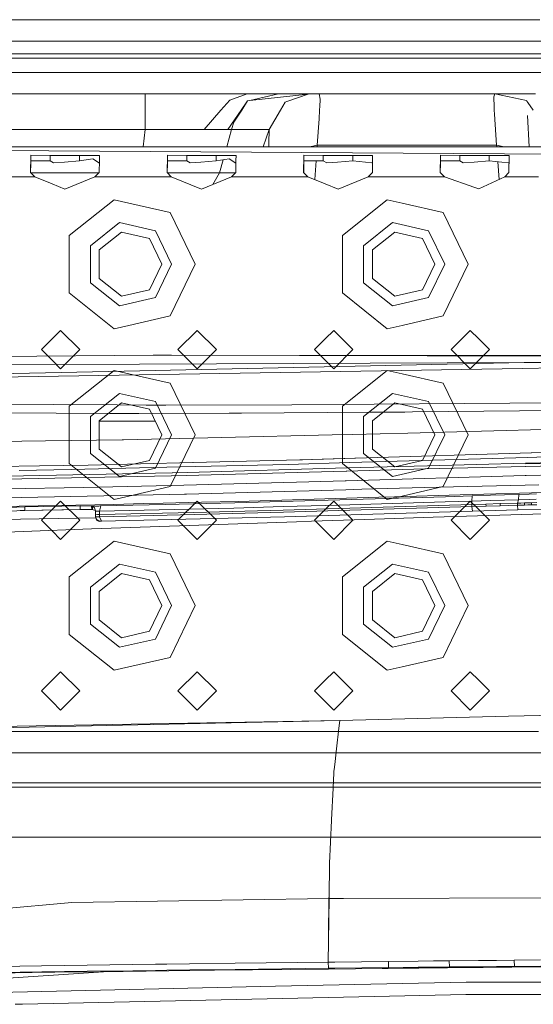
# Model space of a CAD drawing. Units: millimetres. Extents: x 967 to 8561, y -1553 to 1673.
# Drawn here: x 2952 to 3073, y 890 to 1120 of the extents above; entities that cross this region are included whole.
import ezdxf

# ---------------------------------------------------------------- set-up
doc = ezdxf.new("R2010")
doc.units = ezdxf.units.MM
doc.layers.add('1', color=7, linetype='Continuous', true_color=0xffffff)

msp = doc.modelspace()

# ---------------------------------------------------------------- linework, layer by layer
at = {"layer": '1', "color": 18, "linetype": 'Continuous', "lineweight": 13}
for p, q in [((2932.325156, 1120.359062), (2960.325273, 1120.359062)), ((2978.32516, 1120.359062), (2960.325273, 1120.359062)), ((3010.325225, 1120.359062), (2978.32516, 1120.359062)), ((3010.325225, 1120.359062), (3024.325164, 1120.359062)), ((3024.325164, 1120.359062), (3042.32529, 1120.359062)), ((3042.32529, 1120.359062), (3060.325177, 1120.359062)), ((3074.325116, 1120.359062), (3060.325177, 1120.359062)), ((2820.565732, 1115.359067), (3584.084483, 1115.359067)), ((3201.068433, 1112.374901), (2820.14993, 1112.374901)), ((3201.068194, 1111.374854), (2819.387706, 1111.374854)), ((2816.673787, 1107.961534), (3201.068194, 1107.961534)), ((2949.496539, 1102.961778), (2981.897862, 1102.961778)), ((2981.884988, 1101.349114), (2981.897862, 1102.961778)), ((2981.897862, 1102.961778), (2994.790347, 1102.961778)), ((2995.679648, 1102.961778), (2994.790347, 1102.961778)), ((3004.750045, 1102.961778), (2995.679648, 1102.961778)), ((3005.752357, 1102.961778), (3001.709493, 1101.534127)), ((3005.752357, 1102.961778), (3004.750045, 1102.961778)), ((3010.301621, 1102.961778), (3005.752357, 1102.961778)), ((3006.402286, 1101.430057), (3013.098987, 1102.961897)), ((3020.045789, 1102.900742), (3006.402286, 1101.430057)), ((3011.26674, 1102.961778), (3010.301621, 1102.961778)), ((3011.26674, 1102.961778), (3012.831243, 1102.961897)), ((3013.098987, 1102.961897), (3012.831243, 1102.961897)), ((3022.619756, 1102.96297), (3013.098987, 1102.961897)), ((3015.092643, 1101.182221), (3020.045789, 1102.900742)), ((3020.045789, 1102.900742), (3022.619756, 1102.96297)), ((3022.619756, 1102.96297), (3022.841485, 1101.749181)), ((3022.619756, 1102.96297), (3063.77724, 1102.96297)), ((3063.562902, 1102.277397), (3063.77724, 1102.96297)), ((3063.77724, 1102.96297), (3071.186574, 1101.430415)), ((3063.77724, 1102.96297), (3073.296817, 1102.961897)), ((2981.881562, 1099.161743), (2981.884988, 1101.349114)), ((2999.624319, 1099.161743), (3001.709493, 1101.534127)), ((3004.378334, 1099.161743), (3005.859407, 1101.305841)), ((3005.859407, 1101.305841), (3004.483255, 1099.161743)), ((3005.859407, 1101.305841), (3005.860599, 1101.30608)), ((3005.860599, 1101.30608), (3006.402286, 1101.430057)), ((3013.576859, 1099.161916), (3014.657291, 1101.006268)), ((3014.657291, 1101.006268), (3014.675649, 1101.03762)), ((3014.675649, 1101.03762), (3015.092643, 1101.182221)), ((3022.756846, 1099.929809), (3022.841485, 1101.749181)), ((3063.642057, 1099.8466), (3063.562902, 1102.277397)), ((3071.186574, 1101.430415), (3071.299108, 1101.27282)), ((3071.553977, 1100.915908), (3071.299108, 1101.27282)), ((3071.553977, 1100.915908), (3072.806377, 1099.161918)), ((2981.874497, 1094.651221), (2981.881562, 1099.161505)), ((2995.65986, 1094.651221), (2999.624315, 1099.161739)), ((3001.262696, 1094.65134), (3004.378327, 1099.161733)), ((3004.483248, 1099.161733), (3002.659352, 1096.320032)), ((3010.9351, 1094.652294), (3013.576746, 1099.161722)), ((3013.576752, 1099.161733), (3013.576834, 1099.161872)), ((3022.627147, 1097.134232), (3022.721293, 1099.161712)), ((3022.721293, 1099.161722), (3022.721309, 1099.162066)), ((3022.72135, 1099.162935), (3022.727998, 1099.306106)), ((3022.727998, 1099.306106), (3022.756846, 1099.929809)), ((3063.642057, 1099.8466), (3063.659461, 1099.31302)), ((3063.659461, 1099.31302), (3063.664333, 1099.162935)), ((3063.664333, 1099.162933), (3063.664374, 1099.161672)), ((3063.664374, 1099.161664), (3063.693793, 1098.255395)), ((3072.806416, 1099.161862), (3072.80656, 1099.161661)), ((3002.120526, 1094.65134), (3002.659352, 1096.320032)), ((3022.185119, 1090.963005), (3022.627147, 1097.134232)), ((3063.693793, 1098.255395), (3064.204248, 1090.963005)), ((3071.818612, 1090.551256), (3071.409019, 1097.907423)), ((3071.818612, 1090.551256), (3071.409019, 1097.907423)), ((2949.519904, 1094.651221), (2981.874497, 1094.651221)), ((2981.383673, 1090.551256), (2981.874497, 1094.651221)), ((2981.874497, 1094.651221), (2990.172895, 1094.651221)), ((2990.172895, 1094.651221), (2990.373643, 1094.651221)), ((2995.65986, 1094.651221), (2990.373643, 1094.651221)), ((2996.70461, 1094.651221), (2995.65986, 1094.651221)), ((2996.70461, 1094.651221), (2997.024329, 1094.651221)), ((3001.249822, 1094.65134), (2997.024329, 1094.651221)), ((3000.980528, 1090.551256), (3002.120526, 1094.65134)), ((3001.262696, 1094.65134), (3001.249822, 1094.65134)), ((3001.262696, 1094.65134), (3002.120526, 1094.65134)), ((3010.9351, 1094.652294), (3002.120526, 1094.65134)), ((3009.483339, 1090.551256), (3010.9351, 1094.652294)), ((3010.851892, 1091.451048), (3010.9351, 1094.652294)), ((3010.84164, 1091.061353), (3010.851892, 1091.451048)), ((3586.046906, 1090.551256), (2818.047078, 1090.551256)), ((3115.069421, 1088.594555), (2818.047078, 1090.551256)), ((3010.800651, 1090.551256), (3010.84164, 1091.061353)), ((3020.439607, 1090.551256), (3022.185119, 1090.963005)), ((3022.154546, 1090.551256), (3022.185119, 1090.963005)), ((3022.185119, 1090.963005), (3064.204248, 1090.963005)), ((3064.204248, 1090.963005), (3065.948039, 1090.551256)), ((3064.204248, 1090.963005), (3065.948039, 1090.551256)), ((3064.204248, 1090.963005), (3064.234818, 1090.551256)), ((2954.990418, 1084.565758), (2955.067189, 1088.481783)), ((2955.05646, 1086.647033), (2955.069335, 1087.306975)), ((2955.067189, 1088.481783), (2955.069335, 1088.594555)), ((2959.594281, 1088.537215), (2955.069335, 1088.594555)), ((2959.594281, 1087.255835), (2955.069335, 1087.306975)), ((2959.594281, 1088.537215), (2959.594281, 1087.255835)), ((2963.047059, 1088.537215), (2959.594281, 1088.537215)), ((2960.411103, 1086.786746), (2959.594281, 1087.255835)), ((2960.411103, 1086.786746), (2962.928327, 1086.980699)), ((2966.499837, 1087.255835), (2962.928327, 1086.980699)), ((2966.499837, 1088.537215), (2963.047059, 1088.537215)), ((2966.499837, 1088.537215), (2966.499837, 1087.255835)), ((2969.566138, 1088.513373), (2966.499837, 1088.537215)), ((2969.575913, 1087.775229), (2966.499837, 1087.255835)), ((2971.150668, 1088.500976), (2969.566138, 1088.513373)), ((2969.575913, 1087.775229), (2971.129844, 1086.763888)), ((2971.1037, 1084.565758), (2971.13684, 1087.352036)), ((2971.13684, 1087.352036), (2971.150668, 1088.500976)), ((2986.990483, 1084.565758), (2987.067254, 1088.481783)), ((2987.056525, 1086.647033), (2987.0694, 1087.306975)), ((2987.067254, 1088.481783), (2987.0694, 1088.594555)), ((2991.594108, 1088.537215), (2987.0694, 1088.594555)), ((2991.594108, 1087.255835), (2987.0694, 1087.306975)), ((2991.594108, 1088.537215), (2991.594108, 1087.255835)), ((2995.047124, 1088.537215), (2991.594108, 1088.537215)), ((2992.411168, 1086.786746), (2991.594108, 1087.255835)), ((2992.411168, 1086.786746), (2994.928392, 1086.980699)), ((2998.499902, 1087.255835), (2994.928392, 1086.980699)), ((2998.499902, 1088.537215), (2995.047124, 1088.537215)), ((2998.499902, 1088.537215), (2998.499902, 1087.255835)), ((3001.566203, 1088.513373), (2998.499902, 1088.537215)), ((3001.575978, 1087.775229), (2998.499902, 1087.255835)), ((2999.298366, 1084.5021), (3000.14122, 1087.532971)), ((3003.150495, 1088.500976), (3001.566203, 1088.513373)), ((3001.575978, 1087.775229), (3003.129909, 1086.763888)), ((3003.103765, 1084.565758), (3003.136905, 1087.352036)), ((3003.136905, 1087.352036), (3003.150495, 1088.500976)), ((3018.990548, 1084.565758), (3019.067319, 1088.481783)), ((3019.05659, 1086.647033), (3019.069465, 1087.306975)), ((3019.067319, 1088.481783), (3019.069465, 1088.594555)), ((3023.594173, 1088.537215), (3019.069465, 1088.594555)), ((3023.594173, 1087.255835), (3019.069465, 1087.306975)), ((3021.586198, 1082.896768), (3021.911272, 1087.274856)), ((3023.594173, 1088.537215), (3023.594173, 1087.255835)), ((3027.04695, 1088.537215), (3023.594173, 1088.537215)), ((3024.411233, 1086.786746), (3023.594173, 1087.255835)), ((3024.411233, 1086.786746), (3026.928218, 1086.980699)), ((3030.499967, 1087.255835), (3026.928218, 1086.980699)), ((3030.499967, 1088.537215), (3027.04695, 1088.537215)), ((3030.499967, 1088.537215), (3030.499967, 1087.255835)), ((3035.023244, 1088.501929), (3030.499967, 1088.537215)), ((3034.935744, 1086.848139), (3030.499967, 1087.255835)), ((3034.935744, 1086.848139), (3035.130618, 1086.830224)), ((3035.150559, 1088.500976), (3035.023244, 1088.501929)), ((3035.103591, 1084.565758), (3035.150559, 1088.500976)), ((3050.990375, 1084.565758), (3051.067145, 1088.481783)), ((3051.056417, 1086.647033), (3051.06953, 1087.306975)), ((3051.067145, 1088.481783), (3051.06953, 1088.594555)), ((3055.594237, 1088.537215), (3051.06953, 1088.594555)), ((3055.594237, 1087.255835), (3051.06953, 1087.306975)), ((3055.594237, 1088.537215), (3055.594237, 1087.255835)), ((3059.047015, 1088.537215), (3055.594237, 1088.537215)), ((3056.411059, 1086.786746), (3055.594237, 1087.255835)), ((3056.411059, 1086.786746), (3058.928283, 1086.980699)), ((3062.499793, 1087.255835), (3058.928283, 1086.980699)), ((3062.499793, 1088.537215), (3059.047015, 1088.537215)), ((3062.499793, 1088.537215), (3062.499793, 1087.255835)), ((3067.023309, 1088.501929), (3062.499793, 1088.537215)), ((3066.935809, 1086.848139), (3062.499793, 1087.255835)), ((3064.493087, 1087.072639), (3064.79997, 1082.939249)), ((3066.935809, 1086.848139), (3067.130683, 1086.830224)), ((3067.150624, 1088.500976), (3067.023309, 1088.501929)), ((3067.103656, 1084.565758), (3067.150624, 1088.500976)), ((2955.988439, 1083.551287), (2954.990418, 1084.565758)), ((2955.015138, 1084.540631), (2955.05646, 1086.647033)), ((2955.052944, 1084.502202), (2971.041112, 1084.502138)), ((2970.10568, 1083.551287), (2971.1037, 1084.565758)), ((2987.988504, 1083.551287), (2986.990483, 1084.565758)), ((2987.015203, 1084.540631), (2987.056525, 1086.647033)), ((2987.053109, 1084.5021), (2988.162311, 1084.5021)), ((2995.080741, 1084.5021), (2988.162311, 1084.5021)), ((2999.298366, 1084.5021), (2995.080741, 1084.5021)), ((2997.709458, 1081.750288), (2999.298366, 1084.5021)), ((3003.041685, 1084.502655), (2999.298366, 1084.5021)), ((3002.105744, 1083.551287), (3003.103765, 1084.565758)), ((3019.988568, 1083.551287), (3018.990548, 1084.565758)), ((3019.015268, 1084.540631), (3019.05659, 1086.647033)), ((3034.105571, 1083.551287), (3035.103591, 1084.565758)), ((3051.988395, 1083.551287), (3050.990375, 1084.565758)), ((3051.015094, 1084.540631), (3051.056417, 1086.647033)), ((3066.105636, 1083.551287), (3067.103656, 1084.565758)), ((2955.988439, 1083.551287), (2938.105615, 1083.551287)), ((2960.047038, 1081.888555), (2955.988439, 1083.551287)), ((2970.10568, 1083.551287), (2963.047059, 1080.659627)), ((2978.047164, 1083.551287), (2970.10568, 1083.551287)), ((2987.988504, 1083.551287), (2978.047164, 1083.551287)), ((2995.047124, 1080.659627), (2987.988504, 1083.551287)), ((2995.047124, 1080.659627), (3002.105744, 1083.551287)), ((3010.04699, 1083.551287), (3002.105744, 1083.551287)), ((3010.04699, 1083.551287), (3019.988568, 1083.551287)), ((3024.047168, 1081.888555), (3019.988568, 1083.551287)), ((3034.105571, 1083.551287), (3027.04695, 1080.659627)), ((3042.047055, 1083.551287), (3034.105571, 1083.551287)), ((3051.988395, 1083.551287), (3042.047055, 1083.551287)), ((3059.143813, 1081.029533), (3051.988395, 1083.551287)), ((3060.046943, 1080.711245), (3066.105636, 1083.551287)), ((3074.04712, 1083.551287), (3066.105636, 1083.551287)), ((2963.047059, 1080.659627), (2960.047038, 1081.888555)), ((3027.04695, 1080.659627), (3024.047168, 1081.888555)), ((3059.143813, 1081.029533), (3060.046943, 1080.711245)), ((2970.836391, 1075.162887), (2974.597962, 1078.162669)), ((2978.047164, 1077.375411), (2974.597962, 1078.162669)), ((3028.081925, 1069.776415), (3038.598092, 1078.162669)), ((3042.047055, 1077.375411), (3038.598092, 1078.162669)), ((2987.711223, 1075.169681), (2978.047164, 1077.375411)), ((3051.711114, 1075.169681), (3042.047055, 1077.375411)), ((2964.082034, 1069.776415), (2970.835789, 1075.162407)), ((2987.711223, 1075.169681), (2987.714495, 1075.162887)), ((2987.71459, 1075.162689), (2993.546994, 1063.051223)), ((3051.711114, 1075.169681), (3057.547124, 1063.051223)), ((2969.037326, 1067.390083), (2975.821765, 1072.800516)), ((2984.282048, 1070.869564), (2975.821765, 1072.800516)), ((2988.047154, 1063.051223), (2984.282048, 1070.869564)), ((3033.037456, 1067.390083), (3039.821895, 1072.800516)), ((3048.28194, 1070.869564), (3039.821895, 1072.800516)), ((3052.047046, 1063.051223), (3048.28194, 1070.869564)), ((2964.082034, 1069.776415), (2964.082034, 1063.051223)), ((2976.33365, 1070.558189), (2971.10966, 1066.392182)), ((2982.847961, 1069.071292), (2976.33365, 1070.558189)), ((2985.74713, 1063.051223), (2982.847961, 1069.071292)), ((3028.081925, 1069.776415), (3028.081925, 1063.051223)), ((3040.333541, 1070.558189), (3035.109551, 1066.392182)), ((3046.847852, 1069.071292), (3040.333541, 1070.558189)), ((3049.747022, 1063.051223), (3046.847852, 1069.071292)), ((2969.037326, 1067.390083), (2969.037326, 1058.712362)), ((2971.10966, 1066.392182), (2971.10966, 1059.710382)), ((3033.037456, 1067.390083), (3033.037456, 1058.712362)), ((3035.109551, 1066.392182), (3035.109551, 1059.710382)), ((2964.082034, 1063.051223), (2964.082034, 1056.326031)), ((2985.74713, 1063.051223), (2982.847961, 1057.031154)), ((2988.047154, 1063.051223), (2984.282048, 1055.232881)), ((2993.546994, 1063.051223), (2987.711223, 1050.932883)), ((3028.081925, 1063.051223), (3028.081925, 1056.326031)), ((3049.747022, 1063.051223), (3046.847852, 1057.031154)), ((3052.047046, 1063.051223), (3048.28194, 1055.232881)), ((3057.547124, 1063.051223), (3051.711114, 1050.932883)), ((2971.10966, 1059.710382), (2976.33365, 1055.544256)), ((3035.109551, 1059.710382), (3040.333541, 1055.544256)), ((2969.037326, 1058.712362), (2975.821765, 1053.301929)), ((2976.33365, 1055.544256), (2982.847961, 1057.031154)), ((3033.037456, 1058.712362), (3039.821895, 1053.301929)), ((3040.333541, 1055.544256), (3046.847852, 1057.031154)), ((2974.597962, 1047.939896), (2964.082034, 1056.326031)), ((2984.282048, 1055.232881), (2975.821765, 1053.301929)), ((3038.598092, 1047.939896), (3028.081925, 1056.326031)), ((3048.28194, 1055.232881), (3039.821895, 1053.301929)), ((2978.047164, 1048.727035), (2987.711223, 1050.932883)), ((3042.047055, 1048.727035), (3051.711114, 1050.932883)), ((2962.047132, 1047.551273), (2960.047038, 1045.55118)), ((2962.047132, 1047.551273), (2966.547044, 1043.051242)), ((2974.597962, 1047.939896), (2978.047164, 1048.727035)), ((2989.547046, 1043.051242), (2994.046958, 1047.551273)), ((2994.046958, 1047.551273), (2998.547109, 1043.051242)), ((3026.047023, 1047.551273), (3024.047168, 1045.55118)), ((3026.047023, 1047.551273), (3030.547174, 1043.051242)), ((3038.598092, 1047.939896), (3042.047055, 1048.727035)), ((3053.547175, 1043.051242), (3058.047088, 1047.551273)), ((3060.046943, 1045.55118), (3058.047088, 1047.551273)), ((2960.047038, 1045.55118), (2957.546981, 1043.051242)), ((3024.047168, 1045.55118), (3021.547111, 1043.051242)), ((3062.547, 1043.051242), (3060.046943, 1045.55118)), ((2957.546981, 1043.051242), (2960.047038, 1040.551185)), ((2962.047132, 1038.55121), (2966.547044, 1043.051242)), ((2989.547046, 1043.051242), (2994.046958, 1038.55121)), ((2994.046958, 1038.55121), (2998.547109, 1043.051242)), ((3021.547111, 1043.051242), (3024.047168, 1040.551185)), ((3026.047023, 1038.55121), (3030.547174, 1043.051242)), ((3058.047088, 1038.55121), (3053.547175, 1043.051242)), ((3060.046943, 1040.551185), (3062.547, 1043.051242)), ((2983.726295, 1041.718482), (2845.042358, 1040.742919)), ((2988.033803, 1041.707276), (2983.726295, 1041.718482)), ((2988.033803, 1041.707276), (3371.568234, 1040.710687)), ((2988.033803, 1041.707276), (3388.723147, 1041.573274)), ((2980.504067, 1039.636969), (2845.587815, 1039.360363)), ((3070.179494, 1038.624286), (2870.890649, 1035.337089)), ((2960.047038, 1040.551185), (2962.047132, 1038.55121)), ((2980.504067, 1039.636969), (3070.701392, 1040.001034)), ((3070.701392, 1040.001034), (2980.621608, 1038.092255)), ((3024.047168, 1040.551185), (3026.047023, 1038.55121)), ((3058.047088, 1038.55121), (3060.046943, 1040.551185)), ((3070.179494, 1038.624286), (3089.461358, 1038.942336)), ((3352.047236, 1040.398835), (3070.701392, 1040.001034)), ((3070.701392, 1040.001034), (3442.784701, 1040.135462)), ((2980.621608, 1038.092255), (2847.203496, 1035.265138)), ((2964.082034, 1029.776453), (2974.597962, 1038.162588)), ((2978.047164, 1037.375449), (2974.597962, 1038.162588)), ((2987.711223, 1035.1696), (2978.047164, 1037.375449)), ((3028.081925, 1029.776453), (3038.598092, 1038.162588)), ((3042.047055, 1037.375449), (3038.598092, 1038.162588)), ((3051.711114, 1035.1696), (3042.047055, 1037.375449)), ((2987.711223, 1035.1696), (2993.546994, 1023.051261)), ((3051.711114, 1035.1696), (3057.547124, 1023.051261)), ((2969.037326, 1027.390121), (2975.821765, 1032.800554)), ((2984.282048, 1030.869602), (2975.821765, 1032.800554)), ((3033.037456, 1027.390121), (3039.821895, 1032.800554)), ((3048.28194, 1030.869602), (3039.821895, 1032.800554)), ((2925.772698, 1030.505418), (2960.425408, 1030.161022)), ((2960.425408, 1030.161022), (2975.321324, 1030.092)), ((2964.082034, 1029.776453), (2964.082034, 1023.051261)), ((2976.33365, 1030.558227), (2971.10966, 1026.392101)), ((2982.08073, 1030.060648), (2975.321324, 1030.092)), ((2982.847961, 1029.07133), (2976.33365, 1030.558227)), ((2982.08073, 1030.060648), (2986.739429, 1030.039071)), ((2985.74713, 1023.051261), (2982.847961, 1029.07133)), ((2988.047154, 1023.051261), (2984.282048, 1030.869602)), ((2986.739429, 1030.039071), (3016.212972, 1030.11012)), ((3035.542758, 1030.255794), (3016.212972, 1030.11012)), ((3028.081925, 1029.776453), (3028.081925, 1023.051261)), ((3040.333541, 1030.558227), (3035.109551, 1026.392101)), ((3035.542758, 1030.255794), (3056.647571, 1030.414819)), ((3046.847852, 1029.07133), (3040.333541, 1030.558227)), ((3049.747022, 1023.051261), (3046.847852, 1029.07133)), ((3052.047046, 1023.051261), (3048.28194, 1030.869602)), ((3088.404925, 1030.674576), (3056.647571, 1030.414819)), ((2949.680121, 1028.24521), (2961.013825, 1028.182267)), ((2961.013825, 1028.182267), (2973.467858, 1028.113126)), ((2969.037326, 1027.390121), (2969.037326, 1018.7124)), ((2973.467858, 1028.113126), (2977.094205, 1028.092979)), ((2977.094205, 1028.092979), (2980.362447, 1028.098225)), ((3001.554759, 1028.131842), (2980.362447, 1028.098225)), ((3001.554759, 1028.131842), (3004.402192, 1028.136372)), ((3004.402192, 1028.136372), (3034.528049, 1028.3643)), ((3033.037456, 1027.390121), (3033.037456, 1018.7124)), ((3034.528049, 1028.3643), (3042.672427, 1028.425931)), ((3044.518025, 1028.444766), (3042.672427, 1028.425931)), ((3088.064941, 1028.887986), (3044.518025, 1028.444766)), ((2971.10966, 1026.392101), (2971.10966, 1019.710301)), ((2971.10966, 1026.242732), (2984.210169, 1026.242732)), ((3035.109551, 1026.392101), (3035.109551, 1019.710301)), ((3087.669404, 1024.644851), (3043.416293, 1023.49913)), ((2964.082034, 1023.051261), (2964.082034, 1016.326069)), ((2999.863418, 1022.456168), (2976.81907, 1021.935224)), ((2985.74713, 1023.051261), (2982.847961, 1017.031192)), ((2988.047154, 1023.051261), (2984.282048, 1015.23292)), ((2993.546994, 1023.051261), (2987.711223, 1010.932802)), ((2999.863418, 1022.456168), (3025.656016, 1023.03934)), ((3025.656016, 1023.03934), (3030.433209, 1023.16296)), ((3028.081925, 1023.051261), (3028.081925, 1016.326069)), ((3043.416293, 1023.49913), (3030.433209, 1023.16296)), ((3049.747022, 1023.051261), (3046.847852, 1017.031192)), ((3052.047046, 1023.051261), (3048.28194, 1015.23292)), ((3057.547124, 1023.051261), (3051.711114, 1010.932802)), ((2958.519252, 1021.677493), (2925.075324, 1021.212219)), ((2958.519252, 1021.677493), (2976.460012, 1021.927117)), ((2976.460012, 1021.927117), (2976.81907, 1021.935224)), ((2969.037326, 1018.7124), (2975.821765, 1013.301968)), ((2971.10966, 1019.710301), (2976.33365, 1015.544294)), ((3018.352536, 1017.232558), (3030.917212, 1017.602183)), ((3031.147988, 1017.608999), (3021.151336, 1017.313718)), ((3031.100305, 1017.607569), (3021.151336, 1017.313718)), ((3071.527036, 1017.788767), (3029.789718, 1016.569375)), ((3031.147988, 1017.608999), (3031.100305, 1017.607569)), ((3072.305711, 1018.819689), (3031.147988, 1017.608999)), ((3033.037456, 1018.7124), (3039.821895, 1013.301968)), ((3035.109551, 1019.710301), (3040.333541, 1015.544294)), ((3151.551278, 1018.401741), (3070.98964, 1016.255974)), ((3130.331579, 1017.836552), (3071.06212, 1016.405105)), ((3071.063312, 1015.676736), (3151.524814, 1017.628192)), ((3071.527036, 1017.788767), (3071.529182, 1017.788886)), ((3098.438771, 1018.575071), (3071.529182, 1017.788886)), ((3072.353395, 1018.821), (3072.305711, 1018.819689)), ((3072.353395, 1018.821), (3103.15636, 1019.72711)), ((2957.071097, 1015.811562), (2939.332278, 1015.515446)), ((2957.115682, 1015.812277), (2957.071097, 1015.811562)), ((2968.541415, 1016.003012), (2957.115682, 1015.812277)), ((2974.597962, 1007.939815), (2964.082034, 1016.326069)), ((2990.142615, 1015.53893), (2964.559825, 1014.921187)), ((2968.541415, 1016.003012), (2993.043693, 1016.607403)), ((2984.282048, 1015.23292), (2975.821765, 1013.301968)), ((2976.33365, 1015.544294), (2982.847961, 1017.031192)), ((2990.142615, 1015.53893), (2990.144284, 1015.53893)), ((3015.368255, 1016.14797), (2990.144284, 1015.53893)), ((3029.079946, 1015.312551), (2991.880925, 1014.259576)), ((2993.088992, 1016.608476), (2993.043693, 1016.607403)), ((3018.109842, 1017.225548), (2993.088992, 1016.608476)), ((3015.368255, 1016.14797), (3029.78781, 1016.569375)), ((3018.240245, 1017.229318), (3018.087657, 1017.224907)), ((3018.13701, 1017.226218), (3018.087657, 1017.224907)), ((3018.13701, 1017.226218), (3018.698724, 1017.24255)), ((3018.240245, 1017.229318), (3018.393071, 1017.233728)), ((3018.393071, 1017.233728), (3018.698724, 1017.24255)), ((3038.598092, 1007.939815), (3028.081925, 1016.326069)), ((3029.079946, 1015.312551), (3029.137881, 1015.314101)), ((3048.010381, 1015.848278), (3029.137881, 1015.314101)), ((3029.789718, 1016.569375), (3029.78781, 1016.569375)), ((3048.28194, 1015.23292), (3039.821895, 1013.301968)), ((3040.333541, 1015.544294), (3046.847852, 1017.031192)), ((3070.954831, 1015.674113), (3047.382386, 1015.102505)), ((3071.005137, 1016.403674), (3048.010381, 1015.848278)), ((3071.063312, 1015.676736), (3070.954831, 1015.674113)), ((3071.005137, 1016.403674), (3071.06212, 1016.405105)), ((2987.957986, 1013.453125), (2949.082406, 1012.678026)), ((2988.190444, 1014.186024), (2949.424298, 1013.413547)), ((2964.559825, 1014.921187), (2952.315362, 1014.724373)), ((2988.057168, 1013.455032), (2987.957986, 1013.453125)), ((2988.057168, 1013.455032), (2991.524251, 1013.524174)), ((2988.190444, 1014.186024), (2988.244565, 1014.187097)), ((2988.244565, 1014.187097), (2991.880925, 1014.259576)), ((2991.524251, 1013.524174), (3028.98577, 1014.582633)), ((3070.86161, 1013.508319), (3028.971227, 1012.29596)), ((3029.093774, 1014.585732), (3028.98577, 1014.582633)), ((3029.093774, 1014.585732), (3047.382386, 1015.102505)), ((3071.128877, 1013.515948), (3070.86161, 1013.508319)), ((3071.128877, 1013.515948), (3109.860213, 1014.636873)), ((2967.527183, 1010.730504), (2949.127229, 1010.436176)), ((2987.798245, 1011.235355), (2967.527183, 1010.730504)), ((2978.047164, 1008.727073), (2987.711223, 1010.932802)), ((2987.798245, 1011.235355), (2988.070519, 1011.242031)), ((2988.070519, 1011.242031), (3020.181211, 1012.041687)), ((3028.694184, 1012.287973), (3020.181211, 1012.041687)), ((3028.694184, 1012.287973), (3028.971227, 1012.29596)), ((3047.35163, 1010.721921), (3032.60115, 1010.30588)), ((3042.047055, 1008.727073), (3051.711114, 1010.932802)), ((3047.35163, 1010.721921), (3070.920499, 1011.292457)), ((3074.109586, 1011.369704), (3070.920499, 1011.292457)), ((2952.872546, 1008.378982), (2948.363097, 1008.289813)), ((2952.872546, 1008.378982), (2987.593206, 1009.065865)), ((2974.597962, 1007.939815), (2978.047164, 1008.727073)), ((2991.092713, 1009.135126), (2987.593206, 1009.065865)), ((2991.514237, 1009.147047), (2991.092713, 1009.135126)), ((2991.514237, 1009.147047), (3028.889211, 1010.201215)), ((3003.715308, 1007.487058), (3036.626132, 1008.435248)), ((3052.247079, 1008.584618), (3027.460368, 1007.843613)), ((3028.889211, 1010.201215), (3032.60115, 1010.30588)), ((3036.626132, 1008.435248), (3040.321858, 1008.541702)), ((3038.598092, 1007.939815), (3042.047055, 1008.727073)), ((3040.321858, 1008.541702), (3055.689843, 1008.997678)), ((3058.454545, 1008.770346), (3052.247079, 1008.584618)), ((3086.656125, 1009.916543), (3055.689843, 1008.997678)), ((3058.39947, 1007.553219), (3058.454545, 1008.770346)), ((3058.454545, 1008.770346), (3062.795671, 1008.899568)), ((3066.08847, 1008.997082), (3062.795671, 1008.899568)), ((3069.381745, 1009.094118), (3066.08847, 1008.997082)), ((3069.333108, 1007.876514), (3069.381745, 1009.094118)), ((3069.381745, 1009.094118), (3071.871551, 1009.167313)), ((3071.871551, 1009.167313), (3073.517831, 1009.215473)), ((2947.785171, 1006.295203), (2974.510463, 1006.785511)), ((2953.631909, 1006.169437), (2949.893983, 1006.023287)), ((2966.621192, 1006.40881), (2953.631909, 1006.169437)), ((2953.631909, 1006.169437), (2953.665526, 1005.371212)), ((2962.047132, 1007.551192), (2960.047038, 1005.551218)), ((2962.047132, 1007.551192), (2966.547044, 1003.05128)), ((2966.621192, 1006.40881), (2966.653855, 1005.610584)), ((2969.311269, 1006.380438), (2966.621192, 1006.40881)), ((2969.343932, 1005.582212), (2969.311269, 1006.380438)), ((2969.511302, 1006.364583), (2969.311269, 1006.380438)), ((2969.511302, 1006.364583), (2969.653638, 1006.367563)), ((2969.601186, 1006.292104), (2969.511302, 1006.364583)), ((2969.543965, 1005.566477), (2969.511302, 1006.364583)), ((2970.007213, 1005.964517), (2969.601186, 1006.292104)), ((2970.571549, 1006.386637), (2969.653638, 1006.367563)), ((2970.571549, 1006.386637), (2970.800908, 1006.391405)), ((2970.800908, 1006.391405), (2971.030505, 1006.396054)), ((2971.030505, 1006.396054), (2971.259864, 1006.400823)), ((2971.136363, 1005.183457), (2971.489223, 1006.405591)), ((2971.259864, 1006.400823), (2971.489223, 1006.405591)), ((2971.489223, 1006.405591), (2986.529859, 1006.762265)), ((2974.510463, 1006.785511), (2981.477292, 1006.952881)), ((2981.477292, 1006.952881), (2986.061843, 1007.062911)), ((2986.061843, 1007.062911), (2995.049985, 1007.278918)), ((3002.864154, 1007.149576), (2986.529859, 1006.762265)), ((2989.547046, 1003.05128), (2994.046958, 1007.551192)), ((2994.046958, 1007.551192), (2998.547109, 1003.05128)), ((3003.715308, 1007.487058), (2995.049985, 1007.278918)), ((3014.206441, 1006.254791), (3002.671273, 1005.929707)), ((3027.460368, 1007.843613), (3002.864154, 1007.149576)), ((3058.427127, 1006.755113), (3014.193566, 1005.447029)), ((3014.206441, 1006.254791), (3027.355702, 1006.625294)), ((3014.256747, 1004.949569), (3058.437141, 1006.256102)), ((3026.047023, 1007.551192), (3024.047168, 1005.551218)), ((3026.047023, 1007.551192), (3030.547174, 1003.05128)), ((3052.187474, 1007.367371), (3027.355702, 1006.625294)), ((3058.39947, 1007.553219), (3052.187474, 1007.367371)), ((3053.547175, 1003.05128), (3058.047088, 1007.551192)), ((3060.046943, 1005.551218), (3058.047088, 1007.551192)), ((3058.39947, 1007.553219), (3062.743695, 1007.682203)), ((3058.39947, 1007.553219), (3058.427127, 1006.755113)), ((3058.427127, 1006.755113), (3061.71635, 1006.852864)), ((3058.427127, 1006.755113), (3058.437141, 1006.256102)), ((3058.437141, 1006.256102), (3061.726363, 1006.353854)), ((3058.437141, 1006.256102), (3058.572085, 1005.178451)), ((3061.71635, 1006.852864), (3065.006288, 1006.950139)), ((3061.726363, 1006.353854), (3061.71635, 1006.852864)), ((3061.726363, 1006.353854), (3065.016063, 1006.451129)), ((3066.038163, 1007.779478), (3062.743695, 1007.682203)), ((3065.006288, 1006.950139), (3069.06751, 1007.069825)), ((3065.016063, 1006.451129), (3065.006288, 1006.950139)), ((3065.016063, 1006.451129), (3069.077523, 1006.570815)), ((3069.333108, 1007.876514), (3066.038163, 1007.779478)), ((3069.333108, 1007.876514), (3069.06751, 1007.069825)), ((3069.06751, 1007.069825), (3069.890292, 1007.093905)), ((3069.06751, 1007.069825), (3069.077523, 1006.570815)), ((3069.077523, 1006.570815), (3069.900306, 1006.595015)), ((3069.2046, 1005.49364), (3069.077523, 1006.570815)), ((3069.333108, 1007.876514), (3071.823628, 1007.94959)), ((3069.890292, 1007.093905), (3070.712836, 1007.118105)), ((3069.900306, 1006.595015), (3070.72285, 1006.619214)), ((3070.712836, 1007.118105), (3071.535619, 1007.142304)), ((3070.72285, 1006.619214), (3070.712836, 1007.118105)), ((3070.72285, 1006.619214), (3071.545632, 1006.643294)), ((3071.535619, 1007.142304), (3072.358401, 1007.166385)), ((3071.545632, 1006.643294), (3072.368415, 1006.667494)), ((3073.470386, 1007.997869), (3071.823628, 1007.94959)), ((3072.358401, 1007.166385), (3073.64157, 1007.203936)), ((3072.368415, 1006.667494), (3072.358401, 1007.166385)), ((3072.368415, 1006.667494), (3073.651584, 1006.704925)), ((2953.665526, 1005.371212), (2949.9276, 1005.225061)), ((2967.81372, 1005.598351), (2952.608345, 1005.329877)), ((2966.653855, 1005.610584), (2953.665526, 1005.371212)), ((2960.047038, 1005.551218), (2957.546981, 1003.05128)), ((2969.343932, 1005.582212), (2966.653855, 1005.610584)), ((2969.543965, 1005.566477), (2969.343932, 1005.582212)), ((2969.543965, 1005.566477), (2969.669135, 1005.520462)), ((2969.669135, 1005.520462), (2970.197044, 1005.326622)), ((2970.210345, 1005.281924), (2970.007213, 1005.964517)), ((2970.21869, 1005.167364), (2970.210345, 1005.281924)), ((2970.218928, 1005.164622), (2970.21869, 1005.167364)), ((2970.218928, 1005.164622), (2970.448049, 1005.169271)), ((2970.251353, 1004.366397), (2970.218928, 1005.164622)), ((2970.251353, 1004.366397), (2970.710309, 1004.375934)), ((2970.251353, 1004.366397), (2970.261367, 1003.867506)), ((2970.261367, 1003.867506), (2970.720084, 1003.876923)), ((2970.261367, 1003.867506), (2970.515521, 1003.221511)), ((2970.261367, 1003.867506), (2970.357688, 1003.410338)), ((2970.448049, 1005.169271), (2970.677646, 1005.17404)), ((2970.677646, 1005.17404), (2970.907004, 1005.178808)), ((2970.710309, 1004.375934), (2971.169026, 1004.385351)), ((2970.720084, 1003.876923), (2971.17904, 1003.88646)), ((2970.907004, 1005.178808), (2971.136363, 1005.183457)), ((2971.136363, 1005.183457), (3002.671273, 1005.929707)), ((2971.136363, 1005.183457), (2971.169026, 1004.385351)), ((2971.169026, 1004.385351), (2993.264945, 1004.888057)), ((2971.169026, 1004.385351), (2971.17904, 1003.88646)), ((2971.17904, 1003.88646), (2993.312152, 1004.39)), ((2971.17904, 1003.88646), (2971.62536, 1002.813696)), ((2971.62536, 1002.813696), (3014.489444, 1003.873824)), ((2993.264945, 1004.888057), (3014.189513, 1005.44691)), ((2993.312152, 1004.39), (3014.256747, 1004.949569)), ((3014.193566, 1005.447029), (3014.189513, 1005.44691)), ((3014.489444, 1003.873824), (3014.489682, 1003.873824)), ((3014.489682, 1003.873824), (3058.572085, 1005.178451)), ((3024.047168, 1005.551218), (3021.547111, 1003.05128)), ((3049.358876, 1003.75831), (3033.336671, 1003.246426)), ((3049.358876, 1003.75831), (3081.405433, 1004.725813)), ((3058.572085, 1005.178451), (3069.2046, 1005.49364)), ((3062.547, 1003.05128), (3060.046943, 1005.551218)), ((3069.2046, 1005.49364), (3075.05873, 1005.665182)), ((2970.249208, 1003.644585), (2948.259194, 1003.256017)), ((2957.546981, 1003.05128), (2960.047038, 1000.551223)), ((2962.047132, 998.551248), (2966.547044, 1003.05128)), ((2969.255479, 1001.010775), (2985.274585, 1001.59788)), ((2970.308117, 1003.645618), (2970.249208, 1003.644585)), ((2970.622094, 1002.993702), (2970.357688, 1003.410338)), ((2970.515521, 1003.221511), (2971.257003, 1002.812742)), ((2970.622094, 1002.993702), (2971.110614, 1002.803205)), ((2971.110614, 1002.803205), (2971.462043, 1002.810358)), ((2971.462043, 1002.810358), (2971.257003, 1002.812742)), ((2971.462043, 1002.810358), (2971.62536, 1002.813696)), ((2985.274585, 1001.59788), (3017.315419, 1002.715706)), ((2989.547046, 1003.05128), (2994.046958, 998.551248)), ((2994.046958, 998.551248), (2998.547109, 1003.05128)), ((3017.315419, 1002.715706), (3020.860227, 1002.833127)), ((3020.860227, 1002.833127), (3033.336671, 1003.246426)), ((3021.547111, 1003.05128), (3024.047168, 1000.551223)), ((3026.047023, 998.551248), (3030.547174, 1003.05128)), ((3058.047088, 998.551248), (3053.547175, 1003.05128)), ((3060.046943, 1000.551223), (3062.547, 1003.05128)), ((2921.203168, 999.136924), (2953.237327, 1000.404953)), ((2953.237327, 1000.404953), (2969.255479, 1001.010775)), ((2960.047038, 1000.551223), (2962.047132, 998.551248)), ((3024.047168, 1000.551223), (3026.047023, 998.551248)), ((3058.047088, 998.551248), (3060.046943, 1000.551223)), ((2964.082034, 989.776431), (2974.597962, 998.162626)), ((2978.047164, 997.375368), (2974.597962, 998.162626)), ((2987.711223, 995.169639), (2978.047164, 997.375368)), ((3028.081925, 989.776431), (3038.598092, 998.162626)), ((3042.047055, 997.375368), (3038.598092, 998.162626)), ((3051.711114, 995.169639), (3042.047055, 997.375368)), ((2987.711223, 995.169639), (2993.546994, 983.051239)), ((3051.711114, 995.169639), (3057.547124, 983.051239)), ((2969.037326, 987.3901), (2975.821765, 992.800533)), ((2984.282048, 990.869581), (2975.821765, 992.800533)), ((3033.037456, 987.3901), (3039.821895, 992.800533)), ((3048.28194, 990.869581), (3039.821895, 992.800533)), ((2976.33365, 990.558206), (2971.10966, 986.392139)), ((2982.847961, 989.071368), (2976.33365, 990.558206)), ((2988.047154, 983.051239), (2984.282048, 990.869581)), ((3040.333541, 990.558206), (3035.109551, 986.392139)), ((3046.847852, 989.071368), (3040.333541, 990.558206)), ((3052.047046, 983.051239), (3048.28194, 990.869581)), ((2964.082034, 989.776431), (2964.082034, 983.051239)), ((2985.74713, 983.051239), (2982.847961, 989.071368)), ((3028.081925, 989.776431), (3028.081925, 983.051239)), ((3049.747022, 983.051239), (3046.847852, 989.071368)), ((2969.037326, 987.3901), (2969.037326, 978.712379)), ((2971.10966, 986.392139), (2971.10966, 979.710339)), ((3033.037456, 987.3901), (3033.037456, 978.712379)), ((3035.109551, 986.392139), (3035.109551, 979.710339)), ((2964.082034, 983.051239), (2964.082034, 976.326047)), ((2985.74713, 983.051239), (2982.847961, 977.031111)), ((2988.047154, 983.051239), (2984.282048, 975.232898)), ((2993.546994, 983.051239), (2987.711223, 970.93284)), ((3028.081925, 983.051239), (3028.081925, 976.326047)), ((3049.747022, 983.051239), (3046.847852, 977.031111)), ((3052.047046, 983.051239), (3048.28194, 975.232898)), ((3057.547124, 983.051239), (3051.711114, 970.93284)), ((2969.037326, 978.712379), (2975.821765, 973.301946)), ((2971.10966, 979.710339), (2976.33365, 975.544273)), ((3033.037456, 978.712379), (3039.821895, 973.301946)), ((3035.109551, 979.710339), (3040.333541, 975.544273)), ((2974.597962, 967.939853), (2964.082034, 976.326047)), ((2976.33365, 975.544273), (2982.847961, 977.031111)), ((3038.598092, 967.939853), (3028.081925, 976.326047)), ((3040.333541, 975.544273), (3046.847852, 977.031111)), ((2975.821765, 973.301946), (2984.282048, 975.232898)), ((3039.821895, 973.301946), (3048.28194, 975.232898)), ((2978.047164, 968.727111), (2987.711223, 970.93284)), ((3042.047055, 968.727111), (3051.711114, 970.93284)), ((2962.047132, 967.55123), (2960.047038, 965.551256)), ((2962.047132, 967.55123), (2966.547044, 963.051258)), ((2974.597962, 967.939853), (2978.047164, 968.727111)), ((2989.547046, 963.051258), (2994.046958, 967.55123)), ((2994.046958, 967.55123), (2998.547109, 963.051258)), ((3026.047023, 967.55123), (3024.047168, 965.551256)), ((3026.047023, 967.55123), (3030.547174, 963.051258)), ((3038.598092, 967.939853), (3042.047055, 968.727111)), ((3053.547175, 963.051258), (3058.047088, 967.55123)), ((3060.046943, 965.551256), (3058.047088, 967.55123)), ((2960.047038, 965.551256), (2957.546981, 963.051258)), ((3024.047168, 965.551256), (3021.547111, 963.051258)), ((3062.547, 963.051258), (3060.046943, 965.551256)), ((2957.546981, 963.051258), (2960.047038, 960.551261)), ((2962.047132, 958.551227), (2966.547044, 963.051258)), ((2989.547046, 963.051258), (2994.046958, 958.551227)), ((2994.046958, 958.551227), (2998.547109, 963.051258)), ((3021.547111, 963.051258), (3024.047168, 960.551261)), ((3026.047023, 958.551227), (3030.547174, 963.051258)), ((3058.047088, 958.551227), (3053.547175, 963.051258)), ((3060.046943, 960.551261), (3062.547, 963.051258)), ((2960.047038, 960.551261), (2962.047132, 958.551227)), ((3024.047168, 960.551261), (3026.047023, 958.551227)), ((3058.047088, 958.551227), (3060.046943, 960.551261)), ((3066.970618, 957.1442), (3222.789796, 960.288941)), ((2944.115909, 954.348563), (3027.449401, 956.163942)), ((3027.449401, 956.163942), (2944.751056, 954.709886)), ((3027.242673, 954.322725), (3027.449401, 956.163942)), ((3027.449401, 956.163942), (3066.970618, 957.1442)), ((2932.04716, 953.551232), (2960.047038, 953.551232)), ((2978.047164, 953.551232), (2960.047038, 953.551232)), ((3010.04699, 953.551232), (2978.047164, 953.551232)), ((3010.04699, 953.551232), (3024.047168, 953.551232)), ((3024.047168, 953.551232), (3042.047055, 953.551232)), ((3026.704306, 949.527392), (3027.241023, 954.308032)), ((3027.241023, 954.308032), (3027.242672, 954.322714)), ((3042.047055, 953.551232), (3060.046943, 953.551232)), ((3074.04712, 953.551232), (3060.046943, 953.551232)), ((2820.287736, 948.551237), (3583.806487, 948.551237)), ((3026.36684, 946.521521), (3026.704304, 949.527377)), ((3026.704304, 949.527378), (3026.704306, 949.527392)), ((3026.220601, 945.218945), (3026.36684, 946.521518)), ((3026.36684, 946.521519), (3026.36684, 946.521521)), ((3025.809796, 938.625037), (3026.070865, 943.885325)), ((3026.104959, 944.188892), (3026.070865, 943.885325)), ((3026.104959, 944.188892), (3026.220601, 945.218938)), ((3574.241372, 941.551207), (2829.852851, 941.551207)), ((3571.285697, 940.55122), (2832.808526, 940.55122)), ((3025.664999, 935.708654), (3025.753514, 937.491449)), ((3025.753515, 937.491471), (3025.809796, 938.625037)), ((3025.600395, 934.407443), (3025.664999, 935.708648)), ((3025.182279, 925.98611), (3025.600393, 934.407419)), ((3201.068194, 928.783475), (2819.341453, 928.783475)), ((3025.182279, 925.98611), (3025.095494, 924.238979)), ((3025.07499, 922.799169), (3025.095494, 924.238979)), ((3024.954868, 914.414852), (3025.07499, 922.799169)), ((2964.693101, 913.520693), (3024.911912, 914.414703)), ((3024.741204, 899.501442), (3024.954495, 914.388781)), ((3024.826896, 905.482551), (3024.911674, 914.388298)), ((3024.911674, 914.388298), (3024.911912, 914.414703)), ((3024.911912, 914.414703), (3024.914058, 914.439856)), ((3024.911912, 914.414703), (3024.913104, 914.414703)), ((3028.336318, 914.426922), (3024.913104, 914.414703)), ((3024.914058, 914.439856), (3024.963169, 914.994246)), ((3128.975661, 914.78753), (3028.336318, 914.426922)), ((2942.354234, 911.472081), (2964.693101, 913.520693)), ((3053.091319, 899.819313), (3060.000451, 899.889766)), ((3064.180167, 899.930893), (3060.000451, 899.889766)), ((3064.180167, 899.930893), (3068.360122, 899.971007)), ((3068.360122, 899.971007), (3074.498447, 900.02787)), ((3068.400653, 898.52178), (3068.360122, 899.971007)), ((2914.927753, 898.02873), (2957.575591, 898.631393)), ((2957.575591, 898.631393), (2962.909015, 898.705958)), ((2962.909015, 898.705958), (2968.242677, 898.779808)), ((2968.242677, 898.779808), (2978.91167, 898.924946)), ((2978.91167, 898.924946), (2984.246524, 898.996114)), ((2984.307082, 897.575199), (2978.973897, 897.506594)), ((2984.246524, 898.996114), (2986.914189, 899.0314)), ((2986.973794, 897.609114), (2984.307082, 897.575199)), ((2986.914189, 899.0314), (2992.24952, 899.101137)), ((2992.307456, 897.676288), (2986.973794, 897.609114)), ((2987.402709, 897.465526), (2998.074086, 897.594272)), ((2992.24952, 899.101137), (3002.921136, 899.237393)), ((3002.976211, 897.807478), (2992.307456, 897.676288)), ((2998.074086, 897.594272), (3024.817498, 897.898554)), ((3002.921136, 899.237393), (3024.741204, 899.501442)), ((3024.790795, 898.062049), (3002.976211, 897.807478)), ((3024.741204, 899.501442), (3026.287349, 899.51986)), ((3024.790795, 898.062049), (3024.741204, 899.501442)), ((3024.790795, 898.062049), (3026.337178, 898.080229)), ((3024.817498, 897.898554), (3024.790795, 898.062049)), ((3024.817498, 897.898554), (3031.106027, 897.970139)), ((3026.287349, 899.51986), (3032.577546, 899.593769)), ((3032.625945, 898.152529), (3026.337178, 898.080229)), ((3031.106027, 897.970139), (3037.395032, 898.039578)), ((3032.577546, 899.593769), (3038.86822, 899.665533)), ((3032.625945, 898.152529), (3038.91495, 898.222684)), ((3037.395032, 898.039578), (3038.688214, 898.053645)), ((3038.91495, 898.222684), (3038.688214, 898.053645)), ((3038.688214, 898.053645), (3042.328628, 898.092627)), ((3038.86822, 899.665533), (3045.808347, 899.742066)), ((3038.91495, 898.222684), (3038.86822, 899.665533)), ((3038.91495, 898.222684), (3045.853646, 898.297607)), ((3042.328628, 898.092627), (3045.969279, 898.130893)), ((3049.449714, 899.781107), (3045.808347, 899.742066)), ((3049.494298, 898.335873), (3045.853646, 898.297607)), ((3045.969279, 898.130893), (3049.609693, 898.168384)), ((3049.449714, 899.781107), (3053.091319, 899.819313)), ((3049.494298, 898.335873), (3053.13495, 898.373305)), ((3049.609693, 898.168384), (3052.703412, 898.199676)), ((3052.703412, 898.199676), (3053.13495, 898.373305)), ((3052.703412, 898.199676), (3056.882413, 898.241102)), ((3053.13495, 898.373305), (3053.091319, 899.819313)), ((3053.13495, 898.373305), (3060.042651, 898.442208)), ((3056.882413, 898.241102), (3061.061175, 898.281454)), ((3064.221652, 898.4825), (3060.042651, 898.442208)), ((3061.061175, 898.281454), (3065.240176, 898.320733)), ((3064.221652, 898.4825), (3068.400653, 898.52178)), ((3065.240176, 898.320733), (3067.80103, 898.344337)), ((3068.400653, 898.52178), (3067.80103, 898.344337)), ((3067.80103, 898.344337), (3072.412046, 898.385762)), ((3068.400653, 898.52178), (3074.537786, 898.577391)), ((3072.412046, 898.385762), (3077.023299, 898.425816)), ((2912.761004, 896.481155), (2955.398114, 897.057353)), ((2957.645925, 897.223174), (2915.020259, 896.633028)), ((2927.839788, 894.269108), (2972.128058, 897.274565)), ((2955.398114, 897.057353), (2960.730823, 897.127508)), ((2957.645925, 897.223174), (2962.976964, 897.295355)), ((2960.730823, 897.127508), (2971.398147, 897.265374)), ((2968.308719, 897.366642), (2962.976964, 897.295355)), ((2978.973897, 897.506594), (2968.308719, 897.366642)), ((2971.398147, 897.265374), (2982.067378, 897.399723)), ((2982.067378, 897.399723), (2987.402709, 897.465526)), ((3012.408526, 893.85259), (2933.568032, 892.084359)), ((3057.11058, 894.855141), (3012.408526, 893.85259)), ((3115.347655, 894.822835), (3057.11058, 894.855141)), ((3056.977065, 891.93642), (2953.111442, 889.665066)), ((3173.574002, 891.835987), (3056.977065, 891.93642)), ((2953.111442, 889.665066), (2951.428922, 889.628231))]:
    msp.add_line(p, q, dxfattribs=at)

doc.saveas('drawing.dxf')
